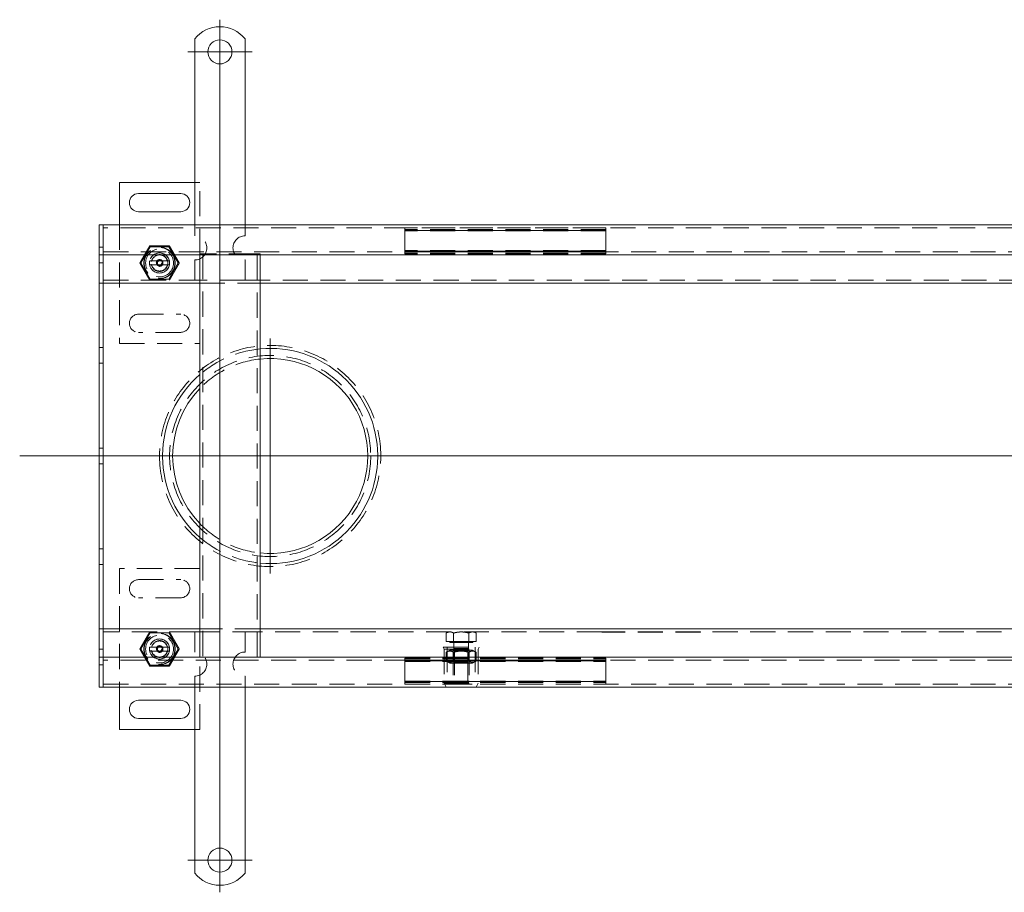
# Model space of a CAD drawing. Extents: x -101 to 30374, y -10540 to 12501.
# Drawn here: x 6074 to 6563, y -5631 to -5197 of the extents above; entities that cross this region are included whole.
import ezdxf

# ---------------------------------------------------------------- set-up
doc = ezdxf.new("R2010")
doc.units = 0
doc.header["$LTSCALE"] = 25
doc.linetypes.add('GESTRICHELT', pattern=[0.75, 0.5, -0.25])
doc.linetypes.add('STRICHPUNKT', pattern=[1, 0.5, -0.25, 0, -0.25])
for name, color, linetype, lineweight in [('ACO_HIDDEN', 81, 'GESTRICHELT', 9), ('ACO_MITTE', 1, 'STRICHPUNKT', 9), ('ACO_VISIBLE ( NOTE )', 7, 'CONTINUOUS', 15)]:
    doc.layers.add(name, color=color, linetype=linetype, lineweight=lineweight)

msp = doc.modelspace()

# ---------------------------------------------------------------- linework, layer by layer
at = {"layer": 'ACO_HIDDEN'}
for p, q in [((6163.264, -5277.54), (6160.764, -5277.54)), ((6163.264, -5313.04), (6163.264, -5277.54)), ((7111.264, -5300.04), (6115.264, -5300.04)), ((6123.264, -5298.54), (6123.264, -5357.54)), ((6160.764, -5298.54), (6160.764, -5304.04)), ((6185.764, -5298.54), (6185.764, -5304.04)), ((6265.264, -5300.076), (6265.264, -5300.04)), ((6265.264, -5300.076), (6265.264, -5301.579)), ((6365.264, -5300.076), (6265.264, -5300.076)), ((6365.264, -5300.837), (6265.264, -5300.837)), ((6365.264, -5301.197), (6265.264, -5301.197)), ((6265.264, -5301.34), (6365.264, -5301.34)), ((6265.264, -5301.901), (6265.264, -5301.579)), ((6365.264, -5301.579), (6265.264, -5301.579)), ((6265.264, -5301.901), (6265.264, -5311.05)), ((6365.264, -5300.04), (6365.264, -5300.076)), ((6365.264, -5301.579), (6365.264, -5300.076)), ((6365.264, -5301.579), (6365.264, -5301.901)), ((6365.264, -5311.05), (6365.264, -5301.901)), ((6115.264, -5309.64), (6113.264, -5309.64)), ((6115.264, -5312.04), (7111.264, -5312.04)), ((6138.639, -5309.53), (6134.014, -5317.54)), ((6147.889, -5309.53), (6138.639, -5309.53)), ((6152.514, -5317.54), (6147.889, -5309.53)), ((6265.264, -5311.371), (6265.264, -5311.05)), ((6265.264, -5311.371), (6265.264, -5312.875)), ((6365.264, -5311.371), (6265.264, -5311.371)), ((6265.264, -5311.61), (6365.264, -5311.61)), ((6365.264, -5311.753), (6265.264, -5311.753)), ((6365.264, -5312.114), (6265.264, -5312.114)), ((6365.264, -5311.05), (6365.264, -5311.371)), ((6365.264, -5312.875), (6365.264, -5311.371)), ((6139.391, -5316.54), (6147.137, -5316.54)), ((6160.764, -5316.04), (6160.764, -5326.04)), ((6166.264, -5313.04), (6163.264, -5313.04)), ((6163.264, -5313.54), (6163.264, -5313.04)), ((6164.764, -5313.04), (6164.764, -5513.54)), ((6190.264, -5313.04), (6166.264, -5313.04)), ((6185.764, -5316.04), (6185.764, -5326.04)), ((6193.264, -5313.04), (6190.264, -5313.04)), ((6191.764, -5513.54), (6191.764, -5313.04)), ((6193.264, -5313.04), (6193.264, -5313.54)), ((6265.264, -5312.91), (6265.264, -5312.875)), ((6365.264, -5312.875), (6265.264, -5312.875)), ((6365.264, -5312.91), (6265.264, -5312.91)), ((6365.264, -5312.875), (6365.264, -5312.91)), ((6115.264, -5317.44), (6113.264, -5317.44)), ((6134.014, -5317.54), (6138.639, -5325.551)), ((6147.137, -5318.54), (6139.391, -5318.54)), ((6147.889, -5325.551), (6152.514, -5317.54)), ((6115.264, -5326.04), (6160.764, -5326.04)), ((6138.639, -5325.551), (6147.889, -5325.551)), ((6185.764, -5326.04), (6160.764, -5326.04)), ((6185.764, -5326.04), (6580.764, -5326.04)), ((6163.264, -5327.54), (6193.264, -5327.54)), ((6132.764, -5343.04), (6153.764, -5343.04)), ((6153.764, -5352.04), (6132.764, -5352.04)), ((6115.264, -5359.64), (6113.264, -5359.64)), ((6123.264, -5357.54), (6163.264, -5357.54)), ((6115.264, -5367.44), (6113.264, -5367.44)), ((6115.264, -5409.64), (6113.264, -5409.64)), ((6115.264, -5417.44), (6113.264, -5417.44)), ((6115.264, -5459.64), (6113.264, -5459.64)), ((6115.264, -5467.44), (6113.264, -5467.44)), ((6123.264, -5469.54), (6123.264, -5528.54)), ((6163.264, -5469.54), (6123.264, -5469.54)), ((6132.764, -5475.04), (6153.764, -5475.04)), ((6153.764, -5484.04), (6132.764, -5484.04)), ((6160.764, -5501.04), (6115.264, -5501.04)), ((6138.639, -5501.53), (6134.014, -5509.54)), ((6147.889, -5501.53), (6138.639, -5501.53)), ((6152.514, -5509.54), (6147.889, -5501.53)), ((6160.764, -5501.04), (6185.764, -5501.04)), ((6160.764, -5511.04), (6160.764, -5501.04)), ((6193.264, -5499.54), (6163.264, -5499.54)), ((6363.264, -5501.04), (6185.764, -5501.04)), ((6185.764, -5511.04), (6185.764, -5501.04)), ((6286.764, -5501.04), (6285.759, -5501.621)), ((6285.759, -5505.74), (6285.759, -5501.621)), ((6289.511, -5505.74), (6289.511, -5501.621)), ((6297.017, -5505.74), (6297.017, -5501.621)), ((6299.764, -5501.04), (6300.77, -5501.621)), ((6300.77, -5505.74), (6300.77, -5501.621)), ((6363.264, -5501.09), (6363.264, -5501.04)), ((6412.264, -5501.04), (6363.264, -5501.04)), ((6412.264, -5501.09), (6363.264, -5501.09)), ((6580.764, -5501.04), (6412.264, -5501.04)), ((6412.264, -5501.09), (6412.264, -5501.04)), ((6289.511, -5505.74), (6285.759, -5505.74)), ((6287.564, -5505.74), (6287.564, -5506.34)), ((6287.564, -5506.34), (6298.964, -5506.34)), ((6297.017, -5505.74), (6289.511, -5505.74)), ((6289.603, -5506.34), (6289.603, -5509.324)), ((6296.926, -5506.34), (6296.926, -5509.324)), ((6300.77, -5505.74), (6297.017, -5505.74)), ((6298.964, -5505.74), (6298.964, -5506.34)), ((6115.264, -5509.64), (6113.264, -5509.64)), ((6134.014, -5509.54), (6138.639, -5517.551)), ((6139.391, -5508.54), (6147.137, -5508.54)), ((6147.137, -5510.54), (6139.391, -5510.54)), ((6147.889, -5517.551), (6152.514, -5509.54)), ((6284.264, -5508.59), (6302.264, -5508.59)), ((6284.764, -5509.59), (6284.264, -5508.59)), ((6284.764, -5509.59), (6301.764, -5509.59)), ((6284.764, -5509.59), (6284.764, -5526.59)), ((6287.614, -5510.09), (6285.759, -5511.162)), ((6285.759, -5515.519), (6285.759, -5511.162)), ((6286.264, -5508.59), (6286.264, -5527.09)), ((6298.914, -5510.09), (6287.614, -5510.09)), ((6289.603, -5509.324), (6289.264, -5510.09)), ((6289.264, -5510.09), (6289.264, -5525.574)), ((6289.941, -5510.481), (6289.264, -5510.09)), ((6289.264, -5510.091), (6289.264, -5516.59)), ((6289.511, -5515.519), (6289.511, -5511.162)), ((6289.603, -5509.324), (6296.926, -5509.324)), ((6289.941, -5510.481), (6296.588, -5510.481)), ((6289.941, -5516.2), (6289.941, -5510.481)), ((6290.008, -5510.09), (6290.008, -5526.318)), ((6296.52, -5526.318), (6296.52, -5510.09)), ((6296.588, -5510.481), (6297.264, -5510.09)), ((6296.588, -5516.2), (6296.588, -5510.481)), ((6296.926, -5509.324), (6297.264, -5510.09)), ((6297.017, -5515.519), (6297.017, -5511.162)), ((6297.264, -5510.09), (6297.264, -5525.574)), ((6297.264, -5516.59), (6297.264, -5510.091)), ((6298.914, -5510.09), (6300.77, -5511.162)), ((6300.264, -5508.59), (6300.264, -5527.09)), ((6300.77, -5515.519), (6300.77, -5511.162)), ((6301.764, -5509.59), (6302.264, -5508.59)), ((6301.764, -5509.59), (6301.764, -5526.59)), ((6115.264, -5517.44), (6113.264, -5517.44)), ((7111.264, -5515.04), (6115.264, -5515.04)), ((6138.639, -5517.551), (6147.889, -5517.551)), ((6163.264, -5549.54), (6163.264, -5513.54)), ((6265.264, -5514.17), (6365.264, -5514.17)), ((6265.264, -5514.206), (6265.264, -5514.17)), ((6265.264, -5514.206), (6365.264, -5514.206)), ((6265.264, -5514.206), (6265.264, -5515.709)), ((6265.264, -5514.967), (6365.264, -5514.967)), ((6265.264, -5515.327), (6365.264, -5515.327)), ((6365.264, -5515.47), (6265.264, -5515.47)), ((6265.264, -5515.709), (6365.264, -5515.709)), ((6265.264, -5516.031), (6265.264, -5515.709)), ((6265.264, -5516.031), (6265.264, -5525.18)), ((6287.614, -5516.59), (6285.759, -5515.519)), ((6287.614, -5516.59), (6298.914, -5516.59)), ((6289.941, -5516.2), (6289.264, -5516.59)), ((6289.264, -5516.59), (6297.264, -5516.59)), ((6296.588, -5516.2), (6289.941, -5516.2)), ((6296.588, -5516.2), (6297.264, -5516.59)), ((6298.914, -5516.59), (6300.77, -5515.519)), ((6365.264, -5514.17), (6365.264, -5514.206)), ((6365.264, -5515.709), (6365.264, -5514.206)), ((6365.264, -5515.709), (6365.264, -5516.031)), ((6365.264, -5525.18), (6365.264, -5516.031)), ((6115.264, -5527.04), (7111.264, -5527.04)), ((6160.764, -5528.54), (6160.764, -5523.04)), ((6185.764, -5528.54), (6185.764, -5523.04)), ((6265.264, -5525.501), (6265.264, -5525.18)), ((6265.264, -5525.501), (6365.264, -5525.501)), ((6265.264, -5525.501), (6265.264, -5527.005)), ((6365.264, -5525.74), (6265.264, -5525.74)), ((6265.264, -5525.883), (6365.264, -5525.883)), ((6265.264, -5526.244), (6365.264, -5526.244)), ((6265.264, -5527.005), (6365.264, -5527.005)), ((6265.264, -5527.04), (6265.264, -5527.005)), ((6284.764, -5526.59), (6301.764, -5526.59)), ((6285.764, -5528.59), (6284.764, -5526.59)), ((6286.264, -5527.09), (6300.264, -5527.09)), ((6289.264, -5525.574), (6297.264, -5525.574)), ((6290.031, -5526.34), (6289.264, -5525.574)), ((6296.497, -5526.34), (6290.031, -5526.34)), ((6296.497, -5526.34), (6297.264, -5525.574)), ((6300.764, -5528.59), (6301.764, -5526.59)), ((6365.264, -5525.18), (6365.264, -5525.501)), ((6365.264, -5527.005), (6365.264, -5525.501)), ((6365.264, -5527.005), (6365.264, -5527.04)), ((6285.764, -5528.59), (6300.764, -5528.59)), ((6160.764, -5549.54), (6163.264, -5549.54))]:
    msp.add_line(p, q, dxfattribs=at)
for centre, radius in [((6143.264, -5317.54), 7.8), ((6143.264, -5317.54), 7.65), ((6143.264, -5317.54), 6.938), ((6143.264, -5317.54), 5), ((6143.264, -5317.54), 4.188), ((6143.264, -5317.54), 1.5), ((6143.264, -5317.54), 1.4), ((6198.264, -5413.54), 50), ((6143.264, -5509.54), 7.8), ((6143.264, -5509.54), 7.65), ((6143.264, -5509.54), 6.938), ((6143.264, -5509.54), 5), ((6143.264, -5509.54), 4.188), ((6143.264, -5509.54), 1.5), ((6143.264, -5509.54), 1.4)]:
    msp.add_circle(centre, radius, dxfattribs=at)
for centre, radius, start, end in [((6160.764, -5310.04), 6, 270, 90), ((6185.764, -5310.04), 6, 90, 270), ((6143.264, -5317.54), 5, 168.46304, 191.53696), ((6143.264, -5317.54), 5, 168.46304, 191.53696), ((6143.264, -5317.54), 5, 11.53696, 168.46304), ((6143.264, -5317.54), 4.103, 165.89356, 170), ((6143.264, -5317.54), 4.103, 14.10644, 165.89356), ((6143.264, -5317.54), 4, 14.47751, 165.52249), ((6143.264, -5317.54), 1.671, 260, 170), ((6143.264, -5317.54), 1.099, 80, 350), ((6143.264, -5317.54), 4.103, 345.89356, 14.10644), ((6143.264, -5317.54), 5, 348.46304, 11.53696), ((6143.264, -5317.54), 5, 191.53696, 348.46304), ((6143.264, -5317.54), 4, 194.47751, 345.52249), ((6143.264, -5317.54), 4.103, 260, 345.89356), ((6132.764, -5347.54), 4.5, 90, 270), ((6153.764, -5347.54), 4.5, 270, 90), ((6198.264, -5413.54), 55, 0.39773, 179.60227), ((6198.264, -5413.54), 53.5, 95.36257, 130.85944), ((6198.264, -5413.54), 48.5, 95.91729, 136.19083), ((6198.264, -5413.54), 55, 180.39773, 359.60227), ((6198.264, -5413.54), 48.5, 223.80917, 264.08271), ((6198.264, -5413.54), 53.5, 229.14056, 264.63743), ((6132.764, -5479.54), 4.5, 90, 270), ((6153.764, -5479.54), 4.5, 270, 90), ((6143.264, -5509.54), 5, 11.53696, 168.46304), ((6143.264, -5509.54), 4.103, 14.10644, 165.89356), ((6143.264, -5509.54), 4, 14.47751, 165.52249), ((6143.264, -5509.54), 1.671, 260, 170), ((6143.264, -5509.54), 5, 168.46304, 191.53696), ((6143.264, -5509.54), 5, 168.46304, 191.53696), ((6143.264, -5509.54), 5, 191.53696, 348.46304), ((6143.264, -5509.54), 4.103, 165.89356, 170), ((6143.264, -5509.54), 4, 194.47751, 345.52249), ((6143.264, -5509.54), 1.099, 80, 350), ((6143.264, -5509.54), 4.103, 260, 345.89356), ((6143.264, -5509.54), 4.103, 345.89356, 14.10644), ((6143.264, -5509.54), 5, 348.46304, 11.53696), ((6143.264, -5509.54), 5, 348.46304, 11.53696), ((6160.764, -5517.04), 6, 270, 90), ((6185.764, -5517.04), 6, 90, 270)]:
    msp.add_arc(centre, radius, start, end, dxfattribs=at)
for points, weights in [([(6133.449, -5317.54), (6135.903, -5313.29), (6138.357, -5309.04)], [1, 1.15470053838, 1]), ([(6138.357, -5309.04), (6143.264, -5309.04), (6148.172, -5309.04)], [1, 1.15470053838, 1]), ([(6148.172, -5309.04), (6150.625, -5313.29), (6153.079, -5317.54)], [1, 1.15470053838, 1]), ([(6138.365, -5316.54), (6138.935, -5316.54), (6139.391, -5316.54)], [1.01967201941, 1.01641431551, 1]), ([(6147.137, -5316.54), (6147.593, -5316.54), (6148.163, -5316.54)], [1, 1.01641431551, 1.01967201941]), ([(6138.357, -5326.04), (6135.903, -5321.79), (6133.449, -5317.54)], [1, 1.15470053838, 1]), ([(6139.391, -5318.54), (6138.935, -5318.54), (6138.365, -5318.54)], [1, 1.01641431551, 1.01967201941]), ([(6148.163, -5318.54), (6147.593, -5318.54), (6147.137, -5318.54)], [1.01967201941, 1.01641431551, 1]), ([(6153.079, -5317.54), (6150.625, -5321.79), (6148.172, -5326.04)], [1, 1.15470053838, 1]), ([(6133.449, -5509.54), (6135.903, -5505.29), (6138.357, -5501.04)], [1, 1.15470053838, 1]), ([(6148.172, -5501.04), (6150.625, -5505.29), (6153.079, -5509.54)], [1, 1.15470053838, 1]), ([(6287.635, -5501.04), (6286.764, -5501.04), (6285.759, -5501.621)], [1, 1.0379548493, 1]), ([(6289.511, -5501.621), (6288.506, -5501.04), (6287.635, -5501.04)], [1, 1.0379548493, 1]), ([(6293.264, -5501.04), (6291.523, -5501.04), (6289.511, -5501.621)], [1, 1.0379548493, 1]), ([(6297.017, -5501.621), (6295.006, -5501.04), (6293.264, -5501.04)], [1, 1.0379548493, 1]), ([(6298.893, -5501.04), (6298.023, -5501.04), (6297.017, -5501.621)], [1, 1.0379548493, 1]), ([(6300.77, -5501.621), (6299.764, -5501.04), (6298.893, -5501.04)], [1, 1.0379548493, 1]), ([(6138.357, -5518.04), (6135.903, -5513.79), (6133.449, -5509.54)], [1, 1.15470053838, 1]), ([(6138.365, -5508.54), (6138.935, -5508.54), (6139.391, -5508.54)], [1.01967201941, 1.01641431551, 1]), ([(6139.391, -5510.54), (6138.935, -5510.54), (6138.365, -5510.54)], [1, 1.01641431551, 1.01967201941]), ([(6147.137, -5508.54), (6147.593, -5508.54), (6148.163, -5508.54)], [1, 1.01641431551, 1.01967201941]), ([(6148.163, -5510.54), (6147.593, -5510.54), (6147.137, -5510.54)], [1.01967201941, 1.01641431551, 1]), ([(6153.079, -5509.54), (6150.625, -5513.79), (6148.172, -5518.04)], [1, 1.15470053838, 1]), ([(6289.511, -5511.162), (6287.635, -5510.078), (6285.759, -5511.162)], [1, 1.15470053838, 1]), ([(6297.017, -5511.162), (6293.264, -5510.078), (6289.511, -5511.162)], [1, 1.15470053838, 1]), ([(6300.77, -5511.162), (6298.893, -5510.078), (6297.017, -5511.162)], [1, 1.15470053838, 1]), ([(6148.172, -5518.04), (6143.264, -5518.04), (6138.357, -5518.04)], [1, 1.15470053838, 1]), ([(6285.759, -5515.519), (6287.635, -5516.603), (6289.511, -5515.519)], [1, 1.15470053838, 1]), ([(6289.511, -5515.519), (6293.264, -5516.603), (6297.017, -5515.519)], [1, 1.15470053838, 1]), ([(6297.017, -5515.519), (6298.893, -5516.603), (6300.77, -5515.519)], [1, 1.15470053838, 1])]:
    msp.add_rational_spline(points, weights, degree=2, dxfattribs=at)
for points in [[(6143.266, -5413.159), (6143.265, -5413.285), (6143.264, -5413.413), (6143.264, -5413.668), (6143.265, -5413.795), (6143.266, -5413.922)], [(6253.263, -5413.922), (6253.264, -5413.795), (6253.264, -5413.668), (6253.264, -5413.413), (6253.264, -5413.285), (6253.263, -5413.159)]]:
    msp.add_open_spline(points, degree=3, knots=[0, 0, 0, 0, 0.039220084, 0.039220084, 0.078440168, 0.078440168, 0.078440168, 0.078440168], dxfattribs=at)
at = {"layer": 'ACO_MITTE', "linetype": 'Continuous'}
for p, q in [((6173.264, -5196.54), (6173.264, -5438.076)), ((6189.264, -5212.54), (6157.264, -5212.54)), ((6198.264, -5355.04), (6198.264, -5472.04)), ((6173.264, -5402.782), (6173.264, -5630.54)), ((7082.879, -5413.54), (6073.708, -5413.54)), ((6189.264, -5614.54), (6157.264, -5614.54))]:
    msp.add_line(p, q, dxfattribs=at)
at = {"layer": 'ACO_VISIBLE ( NOTE )'}
for p, q in [((6160.764, -5206.053), (6160.764, -5222.54)), ((6185.764, -5206.053), (6185.764, -5222.54)), ((6160.764, -5222.54), (6160.764, -5226.076)), ((6185.764, -5222.54), (6185.764, -5226.076)), ((6160.764, -5226.076), (6160.764, -5228.551)), ((6160.764, -5237.036), (6160.764, -5228.551)), ((6185.764, -5226.076), (6185.764, -5228.551)), ((6185.764, -5237.036), (6185.764, -5228.551)), ((6160.764, -5237.036), (6160.764, -5239.511)), ((6185.764, -5237.036), (6185.764, -5239.511)), ((6160.764, -5239.511), (6160.764, -5246.582)), ((6185.764, -5239.511), (6185.764, -5246.582)), ((6160.764, -5246.582), (6160.764, -5249.057)), ((6185.764, -5246.582), (6185.764, -5249.057)), ((6160.764, -5257.542), (6160.764, -5249.057)), ((6185.764, -5257.542), (6185.764, -5249.057)), ((6160.764, -5257.542), (6160.764, -5260.017)), ((6185.764, -5257.542), (6185.764, -5260.017)), ((6160.764, -5260.017), (6160.764, -5267.088)), ((6185.764, -5260.017), (6185.764, -5267.088)), ((6160.764, -5267.088), (6160.764, -5269.563)), ((6185.764, -5267.088), (6185.764, -5269.563)), ((6160.764, -5278.048), (6160.764, -5269.563)), ((6185.764, -5278.048), (6185.764, -5269.563)), ((6123.264, -5277.54), (6123.264, -5298.54)), ((6160.764, -5277.54), (6123.264, -5277.54)), ((6160.764, -5278.048), (6160.764, -5280.523)), ((6185.764, -5278.048), (6185.764, -5280.523)), ((6132.764, -5283.04), (6153.764, -5283.04)), ((6160.764, -5280.523), (6160.764, -5284.059)), ((6185.764, -5280.523), (6185.764, -5284.059)), ((6160.764, -5284.059), (6160.764, -5298.54)), ((6185.764, -5284.059), (6185.764, -5298.54)), ((6153.764, -5292.04), (6132.764, -5292.04)), ((6115.264, -5298.54), (6113.264, -5298.54)), ((6113.264, -5301.54), (6113.264, -5298.54)), ((6113.264, -5301.54), (6113.264, -5310.54)), ((7111.264, -5298.54), (6115.264, -5298.54)), ((6115.264, -5301.54), (6115.264, -5298.54)), ((6115.264, -5301.54), (6115.264, -5298.54)), ((6115.264, -5301.54), (6115.264, -5310.54)), ((6115.264, -5301.54), (6115.264, -5310.54)), ((6113.264, -5313.54), (6113.264, -5310.54)), ((6115.264, -5313.54), (6115.264, -5310.54)), ((6115.264, -5313.54), (6115.264, -5310.54)), ((6115.264, -5313.54), (6113.264, -5313.54)), ((6113.264, -5313.54), (6113.264, -5315.04)), ((6113.264, -5315.04), (6113.264, -5324.54)), ((6115.264, -5313.54), (6115.264, -5315.04)), ((6115.264, -5313.54), (7111.264, -5313.54)), ((6115.264, -5315.04), (6115.264, -5324.54)), ((6163.264, -5513.54), (6163.264, -5313.54)), ((6193.264, -5313.54), (6193.264, -5513.54)), ((6113.264, -5327.54), (6113.264, -5324.54)), ((6115.264, -5327.54), (6115.264, -5324.54)), ((6115.264, -5327.54), (6113.264, -5327.54)), ((6113.264, -5327.54), (6113.264, -5328.91)), ((6113.264, -5328.91), (6113.264, -5413.54)), ((6115.264, -5327.54), (6115.264, -5328.91)), ((6115.264, -5327.54), (6163.264, -5327.54)), ((6115.264, -5327.54), (6115.264, -5328.91)), ((6115.264, -5328.91), (6115.264, -5413.41)), ((6115.264, -5328.91), (6115.264, -5413.41)), ((6193.264, -5327.54), (6588.264, -5327.54)), ((6115.264, -5413.54), (6113.264, -5413.54)), ((6113.264, -5413.54), (6113.264, -5498.171)), ((6115.264, -5413.41), (6115.264, -5413.671)), ((6115.264, -5413.671), (6115.264, -5498.171)), ((6115.264, -5413.671), (6115.264, -5498.171)), ((6113.264, -5498.171), (6113.264, -5499.54)), ((6115.264, -5498.171), (6115.264, -5499.54)), ((6115.264, -5498.171), (6115.264, -5499.54)), ((6115.264, -5499.54), (6113.264, -5499.54)), ((6113.264, -5502.54), (6113.264, -5499.54)), ((6113.264, -5502.54), (6113.264, -5512.04)), ((6163.264, -5499.54), (6115.264, -5499.54)), ((6115.264, -5502.54), (6115.264, -5499.54)), ((6115.264, -5502.54), (6115.264, -5512.04)), ((6588.264, -5499.54), (6193.264, -5499.54)), ((6113.264, -5512.04), (6113.264, -5513.54)), ((6115.264, -5512.04), (6115.264, -5513.54)), ((6115.264, -5513.54), (6113.264, -5513.54)), ((6113.264, -5516.54), (6113.264, -5513.54)), ((6113.264, -5516.54), (6113.264, -5525.54)), ((7111.264, -5513.54), (6115.264, -5513.54)), ((6115.264, -5516.54), (6115.264, -5513.54)), ((6115.264, -5516.54), (6115.264, -5513.54)), ((6115.264, -5516.54), (6115.264, -5525.54)), ((6115.264, -5516.54), (6115.264, -5525.54)), ((6113.264, -5528.54), (6113.264, -5525.54)), ((6115.264, -5528.54), (6115.264, -5525.54)), ((6115.264, -5528.54), (6115.264, -5525.54)), ((6115.264, -5528.54), (6113.264, -5528.54)), ((6115.264, -5528.54), (7111.264, -5528.54)), ((6123.264, -5528.54), (6123.264, -5549.54)), ((6160.764, -5543.022), (6160.764, -5528.54)), ((6185.764, -5543.022), (6185.764, -5528.54)), ((6132.764, -5535.04), (6153.764, -5535.04)), ((6153.764, -5544.04), (6132.764, -5544.04)), ((6160.764, -5546.558), (6160.764, -5543.022)), ((6160.764, -5549.032), (6160.764, -5546.558)), ((6185.764, -5546.558), (6185.764, -5543.022)), ((6185.764, -5549.032), (6185.764, -5546.558)), ((6123.264, -5549.54), (6160.764, -5549.54)), ((6160.764, -5549.032), (6160.764, -5557.518)), ((6185.764, -5549.032), (6185.764, -5557.518)), ((6160.764, -5559.993), (6160.764, -5557.518)), ((6160.764, -5567.064), (6160.764, -5559.993)), ((6185.764, -5559.993), (6185.764, -5557.518)), ((6185.764, -5567.064), (6185.764, -5559.993)), ((6160.764, -5569.539), (6160.764, -5567.064)), ((6185.764, -5569.539), (6185.764, -5567.064)), ((6160.764, -5569.539), (6160.764, -5578.024)), ((6185.764, -5569.539), (6185.764, -5578.024)), ((6160.764, -5580.499), (6160.764, -5578.024)), ((6160.764, -5587.57), (6160.764, -5580.499)), ((6185.764, -5580.499), (6185.764, -5578.024)), ((6185.764, -5587.57), (6185.764, -5580.499)), ((6160.764, -5590.045), (6160.764, -5587.57)), ((6160.764, -5590.045), (6160.764, -5598.53)), ((6185.764, -5590.045), (6185.764, -5587.57)), ((6185.764, -5590.045), (6185.764, -5598.53)), ((6160.764, -5601.005), (6160.764, -5598.53)), ((6160.764, -5604.54), (6160.764, -5601.005)), ((6185.764, -5601.005), (6185.764, -5598.53)), ((6185.764, -5604.54), (6185.764, -5601.005)), ((6160.764, -5621.028), (6160.764, -5604.54)), ((6185.764, -5621.028), (6185.764, -5604.54))]:
    msp.add_line(p, q, dxfattribs=at)
for centre in [(6173.264, -5212.54), (6173.264, -5614.54)]:
    msp.add_circle(centre, 6, dxfattribs=at)
for centre, radius, start, end in [((6173.264, -5216.04), 16, 38.62483, 141.37517), ((6132.764, -5287.54), 4.5, 90, 270), ((6153.764, -5287.54), 4.5, 270, 90), ((6198.264, -5413.54), 53.5, 0.39773, 95.36257), ((6198.264, -5413.54), 48.5, 264.08271, 95.91729), ((6198.264, -5413.54), 53.5, 130.85944, 179.60227), ((6198.264, -5413.54), 48.5, 136.19083, 223.80917), ((6198.264, -5413.54), 53.5, 180.39773, 229.14056), ((6198.264, -5413.54), 53.5, 264.63743, 359.60227), ((6132.764, -5539.54), 4.5, 90, 270), ((6153.764, -5539.54), 4.5, 270, 90), ((6173.264, -5611.04), 16, 218.62483, 321.37517)]:
    msp.add_arc(centre, radius, start, end, dxfattribs=at)
for points in [[(6144.766, -5413.912), (6144.765, -5413.788), (6144.764, -5413.664), (6144.764, -5413.416), (6144.765, -5413.292), (6144.766, -5413.169)], [(6251.763, -5413.169), (6251.764, -5413.292), (6251.764, -5413.416), (6251.764, -5413.664), (6251.764, -5413.788), (6251.763, -5413.912)]]:
    msp.add_open_spline(points, degree=3, knots=[-0.078440168, -0.078440168, -0.078440168, -0.078440168, -0.039220084, -0.039220084, 0, 0, 0, 0], dxfattribs=at)

doc.saveas('drawing.dxf')
